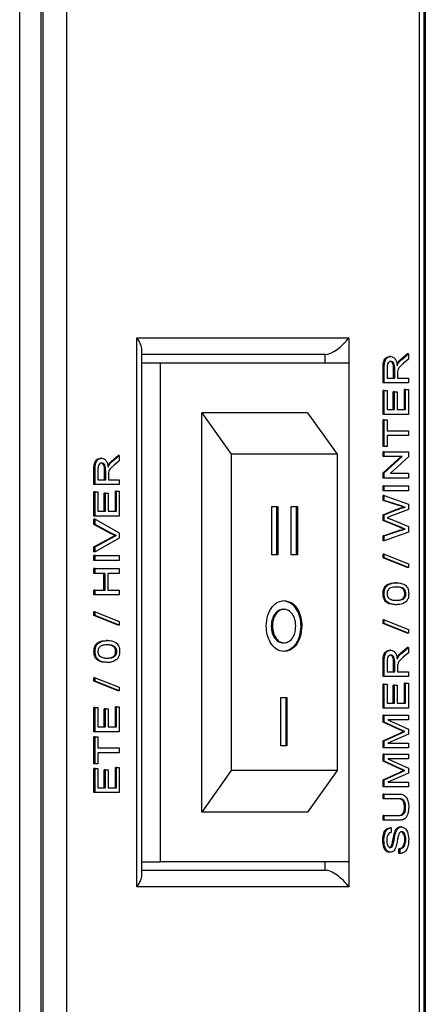
# Model space of a CAD drawing. Units: millimetres. Extents: x 440 to 7535, y 114 to 4666.
# Drawn here: x 5791 to 5815, y 721 to 780 of the extents above; entities that cross this region are included whole.
import ezdxf

# ---------------------------------------------------------------- set-up
doc = ezdxf.new("R2010")
doc.units = ezdxf.units.MM

msp = doc.modelspace()

# ---------------------------------------------------------------- linework, layer by layer
at = {"linetype": 'Continuous', "lineweight": 25}
for p, q in [((5790.621, 280.982), (5790.621, 830.382)), ((5791.893, 830.382), (5791.893, 280.982)), ((5792.013, 830.382), (5792.013, 605.382)), ((5793.427, 829.382), (5793.427, 606.382)), ((5814.64, 606.382), (5814.64, 826.968)), ((5814.933, 605.675), (5814.933, 827.261)), ((5814.994, 826.846), (5814.994, 284.518)), ((5797.669, 760.882), (5810.397, 760.882)), ((5797.669, 727.882), (5797.669, 760.882)), ((5810.397, 760.882), (5810.397, 759.382)), ((5797.962, 728.589), (5797.962, 760.175)), ((5808.983, 759.882), (5797.962, 759.882)), ((5808.983, 759.382), (5808.983, 759.882)), ((5813.507, 759.586), (5813.908, 759.923)), ((5813.578, 759.586), (5813.979, 759.923)), ((5813.979, 759.923), (5813.908, 759.923)), ((5813.979, 759.923), (5813.979, 759.591)), ((5797.962, 759.382), (5799.084, 759.382)), ((5799.084, 729.382), (5799.084, 759.382)), ((5799.084, 759.382), (5810.397, 759.382)), ((5810.397, 759.382), (5810.397, 729.382)), ((5812.918, 759.755), (5812.847, 759.755)), ((5813.38, 759.369), (5813.309, 759.369)), ((5813.578, 759.586), (5813.507, 759.586)), ((5813.979, 759.591), (5813.672, 759.335)), ((5812.455, 758.174), (5812.455, 759.066)), ((5812.526, 759.066), (5812.455, 759.066)), ((5812.526, 758.174), (5812.526, 759.066)), ((5812.694, 759.076), (5812.694, 758.464)), ((5813.089, 758.464), (5813.089, 759.014)), ((5813.159, 759.014), (5813.089, 759.014)), ((5813.159, 758.464), (5813.159, 759.014)), ((5813.327, 758.761), (5813.327, 758.464)), ((5812.526, 758.174), (5812.455, 758.174)), ((5813.979, 758.174), (5812.526, 758.174)), ((5812.694, 758.464), (5813.159, 758.464)), ((5813.327, 758.464), (5813.979, 758.464)), ((5813.979, 758.464), (5813.979, 758.174)), ((5812.455, 756.277), (5812.455, 757.726)), ((5812.526, 757.726), (5812.455, 757.726)), ((5812.526, 756.277), (5812.526, 757.726)), ((5812.526, 757.726), (5812.694, 757.726)), ((5812.694, 757.726), (5812.694, 756.567)), ((5813.07, 756.567), (5813.07, 757.647)), ((5813.141, 757.647), (5813.07, 757.647)), ((5813.141, 756.567), (5813.141, 757.647)), ((5813.141, 757.647), (5813.308, 757.647)), ((5813.308, 757.647), (5813.308, 756.567)), ((5813.74, 756.567), (5813.74, 757.779)), ((5813.811, 757.779), (5813.74, 757.779)), ((5813.811, 756.567), (5813.811, 757.779)), ((5813.811, 757.779), (5813.979, 757.779)), ((5813.979, 757.779), (5813.979, 756.277)), ((5807.922, 756.382), (5801.558, 756.382)), ((5801.558, 732.382), (5801.558, 756.382)), ((5801.558, 756.382), (5803.326, 753.882)), ((5807.922, 756.382), (5809.69, 753.882)), ((5812.694, 756.567), (5813.141, 756.567)), ((5813.308, 756.567), (5813.811, 756.567)), ((5812.526, 756.277), (5812.455, 756.277)), ((5812.455, 754.354), (5812.455, 755.961)), ((5812.526, 755.961), (5812.455, 755.961)), ((5813.979, 756.277), (5812.526, 756.277)), ((5812.526, 754.354), (5812.526, 755.961)), ((5812.526, 755.961), (5812.694, 755.961)), ((5812.694, 755.961), (5812.694, 755.303)), ((5812.694, 755.303), (5813.979, 755.303)), ((5813.979, 755.303), (5813.979, 755.013)), ((5813.979, 755.013), (5812.694, 755.013)), ((5812.694, 755.013), (5812.694, 754.354)), ((5812.526, 754.354), (5812.455, 754.354)), ((5812.455, 753.749), (5812.455, 754.038)), ((5812.526, 754.038), (5812.455, 754.038)), ((5812.694, 754.354), (5812.526, 754.354)), ((5812.526, 753.749), (5812.526, 754.038)), ((5812.526, 754.038), (5813.979, 754.038)), ((5813.979, 754.038), (5813.979, 753.732)), ((5795.545, 753.648), (5795.474, 753.648)), ((5796.135, 753.479), (5796.536, 753.816)), ((5796.205, 753.479), (5796.135, 753.479)), ((5796.205, 753.479), (5796.606, 753.816)), ((5796.606, 753.484), (5796.3, 753.228)), ((5796.606, 753.816), (5796.536, 753.816)), ((5796.606, 753.816), (5796.606, 753.484)), ((5809.69, 753.882), (5803.326, 753.882)), ((5803.326, 753.882), (5803.326, 734.882)), ((5809.69, 753.882), (5809.69, 734.882)), ((5812.455, 752.764), (5813.539, 753.749)), ((5812.526, 753.749), (5812.455, 753.749)), ((5812.526, 752.764), (5813.61, 753.749)), ((5813.61, 753.749), (5812.526, 753.749)), ((5813.979, 753.732), (5812.895, 752.748)), ((5795.083, 752.067), (5795.083, 752.959)), ((5795.153, 752.959), (5795.083, 752.959)), ((5795.153, 752.067), (5795.153, 752.959)), ((5795.321, 752.97), (5795.321, 752.357)), ((5795.716, 752.357), (5795.716, 752.908)), ((5795.787, 752.908), (5795.716, 752.908)), ((5795.787, 752.357), (5795.787, 752.908)), ((5796.007, 753.263), (5795.937, 753.263)), ((5812.455, 752.458), (5812.455, 752.764)), ((5812.526, 752.764), (5812.455, 752.764)), ((5812.526, 752.458), (5812.526, 752.764)), ((5812.895, 752.748), (5813.979, 752.748)), ((5813.979, 752.748), (5813.979, 752.458)), ((5795.321, 752.357), (5795.787, 752.357)), ((5795.954, 752.654), (5795.954, 752.357)), ((5795.954, 752.357), (5796.606, 752.357)), ((5796.606, 752.357), (5796.606, 752.067)), ((5812.526, 752.458), (5812.455, 752.458)), ((5813.979, 752.458), (5812.526, 752.458)), ((5795.153, 752.067), (5795.083, 752.067)), ((5795.083, 750.171), (5795.083, 751.62)), ((5795.153, 751.62), (5795.083, 751.62)), ((5796.606, 752.067), (5795.153, 752.067)), ((5795.153, 750.171), (5795.153, 751.62)), ((5795.153, 751.62), (5795.321, 751.62)), ((5795.321, 751.62), (5795.321, 750.461)), ((5796.368, 750.461), (5796.368, 751.672)), ((5796.439, 751.672), (5796.368, 751.672)), ((5796.439, 750.461), (5796.439, 751.672)), ((5796.439, 751.672), (5796.606, 751.672)), ((5796.606, 751.672), (5796.606, 750.171)), ((5812.455, 751.694), (5812.455, 751.984)), ((5812.526, 751.984), (5812.455, 751.984)), ((5812.526, 751.694), (5812.455, 751.694)), ((5812.526, 751.694), (5812.526, 751.984)), ((5812.526, 751.984), (5813.979, 751.984)), ((5813.979, 751.694), (5812.526, 751.694)), ((5813.979, 751.984), (5813.979, 751.694)), ((5795.697, 750.461), (5795.697, 751.541)), ((5795.768, 751.541), (5795.697, 751.541)), ((5795.768, 750.461), (5795.768, 751.541)), ((5795.768, 751.541), (5795.936, 751.541)), ((5795.936, 751.541), (5795.936, 750.461)), ((5812.455, 751.105), (5812.455, 751.404)), ((5812.526, 751.404), (5812.455, 751.404)), ((5813.405, 750.802), (5812.455, 751.105)), ((5812.526, 751.105), (5812.455, 751.105)), ((5812.526, 751.105), (5812.526, 751.404)), ((5812.526, 751.404), (5813.979, 750.886)), ((5813.476, 750.802), (5812.526, 751.105)), ((5795.321, 750.461), (5795.768, 750.461)), ((5795.936, 750.461), (5796.439, 750.461)), ((5805.762, 750.752), (5806.131, 750.752)), ((5805.762, 747.842), (5805.762, 750.752)), ((5806.06, 750.752), (5806.06, 747.842)), ((5806.131, 750.752), (5806.131, 747.842)), ((5806.938, 750.752), (5807.308, 750.752)), ((5806.938, 747.842), (5806.938, 750.752)), ((5807.237, 750.752), (5807.237, 747.842)), ((5807.308, 750.752), (5807.308, 747.842)), ((5812.455, 750.249), (5813.183, 750.543)), ((5812.526, 750.249), (5813.254, 750.543)), ((5813.979, 750.568), (5812.869, 750.139)), ((5813.254, 750.543), (5813.183, 750.543)), ((5813.476, 750.802), (5813.405, 750.802)), ((5813.776, 750.706), (5813.705, 750.706)), ((5813.979, 750.886), (5813.979, 750.568)), ((5795.153, 750.171), (5795.083, 750.171)), ((5795.083, 749.67), (5795.083, 749.984)), ((5795.153, 749.984), (5795.083, 749.984)), ((5796.606, 750.171), (5795.153, 750.171)), ((5795.153, 749.67), (5795.153, 749.984)), ((5795.153, 749.984), (5796.606, 749.156)), ((5812.455, 749.901), (5812.455, 750.249)), ((5812.526, 750.249), (5812.455, 750.249)), ((5813.447, 749.495), (5812.455, 749.901)), ((5812.526, 749.901), (5812.455, 749.901)), ((5812.526, 749.901), (5812.526, 750.249)), ((5813.518, 749.495), (5812.526, 749.901)), ((5812.892, 749.996), (5813.979, 749.551)), ((5796.124, 749.11), (5795.083, 749.67)), ((5795.153, 749.67), (5795.083, 749.67)), ((5796.195, 749.11), (5795.153, 749.67)), ((5812.455, 748.99), (5813.411, 749.295)), ((5812.526, 748.99), (5813.481, 749.295)), ((5813.979, 749.208), (5812.526, 748.691)), ((5813.481, 749.295), (5813.411, 749.295)), ((5813.518, 749.495), (5813.447, 749.495)), ((5813.776, 749.389), (5813.705, 749.389)), ((5813.979, 749.551), (5813.979, 749.208)), ((5795.083, 748.327), (5796.124, 748.886)), ((5795.153, 748.327), (5796.195, 748.886)), ((5796.606, 748.841), (5795.153, 748.013)), ((5796.195, 749.11), (5796.124, 749.11)), ((5796.195, 748.886), (5796.124, 748.886)), ((5796.429, 748.999), (5796.359, 748.999)), ((5796.606, 749.156), (5796.606, 748.841)), ((5812.455, 748.691), (5812.455, 748.99)), ((5812.526, 748.99), (5812.455, 748.99)), ((5812.526, 748.691), (5812.455, 748.691)), ((5812.526, 748.691), (5812.526, 748.99)), ((5795.083, 748.013), (5795.083, 748.327)), ((5795.153, 748.327), (5795.083, 748.327)), ((5795.153, 748.013), (5795.083, 748.013)), ((5795.153, 748.013), (5795.153, 748.327)), ((5795.083, 747.51), (5795.083, 747.8)), ((5795.153, 747.8), (5795.083, 747.8)), ((5795.153, 747.51), (5795.083, 747.51)), ((5795.153, 747.51), (5795.153, 747.8)), ((5795.153, 747.8), (5796.606, 747.8)), ((5796.606, 747.51), (5795.153, 747.51)), ((5796.606, 747.8), (5796.606, 747.51)), ((5806.131, 747.842), (5805.762, 747.842)), ((5807.308, 747.842), (5806.938, 747.842)), ((5812.455, 747.664), (5812.455, 747.881)), ((5812.526, 747.881), (5812.455, 747.881)), ((5813.908, 747.084), (5812.455, 747.664)), ((5812.526, 747.664), (5812.455, 747.664)), ((5812.526, 747.664), (5812.526, 747.881)), ((5812.526, 747.881), (5813.979, 747.302)), ((5813.979, 747.084), (5812.526, 747.664)), ((5795.083, 746.72), (5795.083, 747.01)), ((5795.153, 747.01), (5795.083, 747.01)), ((5795.153, 746.72), (5795.153, 747.01)), ((5795.153, 747.01), (5796.606, 747.01)), ((5796.606, 747.01), (5796.606, 746.72)), ((5813.979, 747.084), (5813.908, 747.084)), ((5813.979, 747.302), (5813.979, 747.084)), ((5795.153, 746.72), (5795.083, 746.72)), ((5795.749, 746.72), (5795.153, 746.72)), ((5795.679, 745.719), (5795.679, 746.72)), ((5795.749, 745.719), (5795.749, 746.72)), ((5796.606, 746.72), (5795.917, 746.72)), ((5795.917, 746.72), (5795.917, 745.719)), ((5795.083, 745.429), (5795.083, 745.719)), ((5795.153, 745.719), (5795.083, 745.719)), ((5795.153, 745.429), (5795.153, 745.719)), ((5795.153, 745.719), (5795.749, 745.719)), ((5795.917, 745.719), (5796.606, 745.719)), ((5796.606, 745.719), (5796.606, 745.429)), ((5813.262, 746.162), (5813.192, 746.162)), ((5795.153, 745.429), (5795.083, 745.429)), ((5796.606, 745.429), (5795.153, 745.429)), ((5812.526, 745.504), (5812.455, 745.504)), ((5813.83, 745.504), (5813.759, 745.504)), ((5806.432, 744.566), (5806.502, 744.566)), ((5813.262, 744.845), (5813.192, 744.845)), ((5795.083, 744.191), (5795.083, 744.409)), ((5795.153, 744.409), (5795.083, 744.409)), ((5796.536, 743.612), (5795.083, 744.191)), ((5795.153, 744.191), (5795.083, 744.191)), ((5795.153, 744.191), (5795.153, 744.409)), ((5795.153, 744.409), (5796.606, 743.83)), ((5796.606, 743.612), (5795.153, 744.191)), ((5812.455, 743.712), (5812.455, 743.93)), ((5812.526, 743.93), (5812.455, 743.93)), ((5812.526, 743.712), (5812.526, 743.93)), ((5812.526, 743.93), (5813.979, 743.351)), ((5796.606, 743.612), (5796.536, 743.612)), ((5796.606, 743.83), (5796.606, 743.612)), ((5805.738, 743.56), (5805.809, 743.56)), ((5807.506, 743.557), (5807.577, 743.557)), ((5813.908, 743.133), (5812.455, 743.712)), ((5812.526, 743.712), (5812.455, 743.712)), ((5813.979, 743.133), (5812.526, 743.712)), ((5813.979, 743.351), (5813.979, 743.133)), ((5795.89, 742.69), (5795.819, 742.69)), ((5813.979, 743.133), (5813.908, 743.133)), ((5806.439, 742.551), (5806.51, 742.551)), ((5812.918, 742.106), (5812.847, 742.106)), ((5813.507, 741.937), (5813.908, 742.274)), ((5813.578, 741.937), (5813.979, 742.274)), ((5813.979, 742.274), (5813.908, 742.274)), ((5813.979, 742.274), (5813.979, 741.942)), ((5795.153, 742.031), (5795.083, 742.031)), ((5796.457, 742.031), (5796.387, 742.031)), ((5813.38, 741.72), (5813.309, 741.72)), ((5813.578, 741.937), (5813.507, 741.937)), ((5813.979, 741.942), (5813.672, 741.686)), ((5795.89, 741.373), (5795.819, 741.373)), ((5812.455, 740.525), (5812.455, 741.417)), ((5812.526, 741.417), (5812.455, 741.417)), ((5812.526, 740.525), (5812.526, 741.417)), ((5812.694, 741.427), (5812.694, 740.815)), ((5813.089, 740.815), (5813.089, 741.365)), ((5813.159, 741.365), (5813.089, 741.365)), ((5813.159, 740.815), (5813.159, 741.365)), ((5813.327, 741.112), (5813.327, 740.815)), ((5795.083, 740.24), (5795.083, 740.458)), ((5795.153, 740.458), (5795.083, 740.458)), ((5795.153, 740.24), (5795.153, 740.458)), ((5795.153, 740.458), (5796.606, 739.878)), ((5812.526, 740.525), (5812.455, 740.525)), ((5813.979, 740.525), (5812.526, 740.525)), ((5812.694, 740.815), (5813.159, 740.815)), ((5813.327, 740.815), (5813.979, 740.815)), ((5813.979, 740.815), (5813.979, 740.525)), ((5796.536, 739.661), (5795.083, 740.24)), ((5795.153, 740.24), (5795.083, 740.24)), ((5796.606, 739.661), (5795.153, 740.24)), ((5796.606, 739.878), (5796.606, 739.661)), ((5812.455, 738.628), (5812.455, 740.077)), ((5812.526, 740.077), (5812.455, 740.077)), ((5812.526, 738.628), (5812.526, 740.077)), ((5812.526, 740.077), (5812.694, 740.077)), ((5812.694, 740.077), (5812.694, 738.918)), ((5813.07, 738.918), (5813.07, 739.998)), ((5813.141, 739.998), (5813.07, 739.998)), ((5813.141, 738.918), (5813.141, 739.998)), ((5813.141, 739.998), (5813.308, 739.998)), ((5813.308, 739.998), (5813.308, 738.918)), ((5813.74, 738.918), (5813.74, 740.13)), ((5813.811, 740.13), (5813.74, 740.13)), ((5813.811, 738.918), (5813.811, 740.13)), ((5813.811, 740.13), (5813.979, 740.13)), ((5813.979, 740.13), (5813.979, 738.628)), ((5796.606, 739.661), (5796.536, 739.661)), ((5806.31, 739.275), (5806.68, 739.275)), ((5806.31, 736.364), (5806.31, 739.275)), ((5806.609, 739.275), (5806.609, 736.364)), ((5806.68, 739.275), (5806.68, 736.364)), ((5795.083, 737.211), (5795.083, 738.66)), ((5795.153, 738.66), (5795.083, 738.66)), ((5795.153, 737.211), (5795.153, 738.66)), ((5795.153, 738.66), (5795.321, 738.66)), ((5795.321, 738.66), (5795.321, 737.501)), ((5795.697, 737.501), (5795.697, 738.581)), ((5795.768, 738.581), (5795.697, 738.581)), ((5795.768, 737.501), (5795.768, 738.581)), ((5795.768, 738.581), (5795.936, 738.581)), ((5795.936, 738.581), (5795.936, 737.501)), ((5796.368, 737.501), (5796.368, 738.712)), ((5796.439, 738.712), (5796.368, 738.712)), ((5796.439, 737.501), (5796.439, 738.712)), ((5796.439, 738.712), (5796.606, 738.712)), ((5796.606, 738.712), (5796.606, 737.211)), ((5812.526, 738.628), (5812.455, 738.628)), ((5813.979, 738.628), (5812.526, 738.628)), ((5812.694, 738.918), (5813.141, 738.918)), ((5813.308, 738.918), (5813.811, 738.918)), ((5812.455, 737.775), (5812.455, 738.207)), ((5812.526, 738.207), (5812.455, 738.207)), ((5812.526, 737.775), (5812.526, 738.207)), ((5812.526, 738.207), (5813.979, 738.207)), ((5813.979, 738.207), (5813.979, 737.917)), ((5795.321, 737.501), (5795.768, 737.501)), ((5795.936, 737.501), (5796.439, 737.501)), ((5813.457, 737.32), (5812.455, 737.775)), ((5812.526, 737.775), (5812.455, 737.775)), ((5813.528, 737.32), (5812.526, 737.775)), ((5813.979, 737.917), (5812.749, 737.917)), ((5812.749, 737.917), (5813.979, 737.369)), ((5813.979, 737.369), (5813.979, 737.066)), ((5795.153, 737.211), (5795.083, 737.211)), ((5795.083, 735.288), (5795.083, 736.895)), ((5795.153, 736.895), (5795.083, 736.895)), ((5796.606, 737.211), (5795.153, 737.211)), ((5795.153, 735.288), (5795.153, 736.895)), ((5795.153, 736.895), (5795.321, 736.895)), ((5795.321, 736.895), (5795.321, 736.236)), ((5812.455, 736.667), (5813.475, 737.127)), ((5812.526, 736.667), (5813.545, 737.127)), ((5813.979, 737.066), (5812.749, 736.521)), ((5813.528, 737.32), (5813.457, 737.32)), ((5813.545, 737.127), (5813.475, 737.127)), ((5813.759, 737.219), (5813.688, 737.219)), ((5795.321, 736.236), (5796.606, 736.236)), ((5796.606, 736.236), (5796.606, 735.946)), ((5806.68, 736.364), (5806.31, 736.364)), ((5812.455, 736.231), (5812.455, 736.667)), ((5812.526, 736.667), (5812.455, 736.667)), ((5812.526, 736.231), (5812.455, 736.231)), ((5812.526, 736.231), (5812.526, 736.667)), ((5813.979, 736.231), (5812.526, 736.231)), ((5812.749, 736.521), (5813.979, 736.521)), ((5813.979, 736.521), (5813.979, 736.231)), ((5796.606, 735.946), (5795.321, 735.946)), ((5795.321, 735.946), (5795.321, 735.288)), ((5812.455, 735.43), (5812.455, 735.863)), ((5812.526, 735.863), (5812.455, 735.863)), ((5812.526, 735.43), (5812.526, 735.863)), ((5812.526, 735.863), (5813.979, 735.863)), ((5813.979, 735.863), (5813.979, 735.573)), ((5795.153, 735.288), (5795.083, 735.288)), ((5795.083, 733.549), (5795.083, 734.998)), ((5795.153, 734.998), (5795.083, 734.998)), ((5795.321, 735.288), (5795.153, 735.288)), ((5795.153, 733.549), (5795.153, 734.998)), ((5795.153, 734.998), (5795.321, 734.998)), ((5795.321, 734.998), (5795.321, 733.839)), ((5796.368, 733.839), (5796.368, 735.051)), ((5796.439, 735.051), (5796.368, 735.051)), ((5796.439, 733.839), (5796.439, 735.051)), ((5796.439, 735.051), (5796.606, 735.051)), ((5796.606, 735.051), (5796.606, 733.549)), ((5813.457, 734.976), (5812.455, 735.43)), ((5812.526, 735.43), (5812.455, 735.43)), ((5813.528, 734.976), (5812.526, 735.43)), ((5813.979, 735.573), (5812.749, 735.573)), ((5812.749, 735.573), (5813.979, 735.025)), ((5813.979, 735.025), (5813.979, 734.722)), ((5795.697, 733.839), (5795.697, 734.919)), ((5795.768, 734.919), (5795.697, 734.919)), ((5795.768, 733.839), (5795.768, 734.919)), ((5795.768, 734.919), (5795.936, 734.919)), ((5795.936, 734.919), (5795.936, 733.839)), ((5803.326, 734.882), (5801.558, 732.382)), ((5809.69, 734.882), (5803.326, 734.882)), ((5809.69, 734.882), (5807.922, 732.382)), ((5812.455, 734.323), (5813.475, 734.782)), ((5812.526, 734.323), (5813.545, 734.782)), ((5813.979, 734.722), (5812.749, 734.177)), ((5813.528, 734.976), (5813.457, 734.976)), ((5813.545, 734.782), (5813.475, 734.782)), ((5813.759, 734.875), (5813.688, 734.875)), ((5795.321, 733.839), (5795.768, 733.839)), ((5795.936, 733.839), (5796.439, 733.839)), ((5812.455, 733.887), (5812.455, 734.323)), ((5812.526, 734.323), (5812.455, 734.323)), ((5812.526, 733.887), (5812.455, 733.887)), ((5812.526, 733.887), (5812.526, 734.323)), ((5813.979, 733.887), (5812.526, 733.887)), ((5812.749, 734.177), (5813.979, 734.177)), ((5813.979, 734.177), (5813.979, 733.887)), ((5795.153, 733.549), (5795.083, 733.549)), ((5796.606, 733.549), (5795.153, 733.549)), ((5812.455, 733.176), (5812.455, 733.465)), ((5812.526, 733.465), (5812.455, 733.465)), ((5812.526, 733.176), (5812.526, 733.465)), ((5812.526, 733.465), (5813.362, 733.465)), ((5812.526, 733.176), (5812.455, 733.176)), ((5813.352, 733.176), (5812.526, 733.176)), ((5813.811, 732.658), (5813.74, 732.658)), ((5807.922, 732.382), (5801.558, 732.382)), ((5812.455, 731.885), (5812.455, 732.175)), ((5812.526, 732.175), (5812.455, 732.175)), ((5812.526, 731.885), (5812.526, 732.175)), ((5812.526, 732.175), (5813.352, 732.175)), ((5812.526, 731.885), (5812.455, 731.885)), ((5813.362, 731.885), (5812.526, 731.885)), ((5813.566, 731.49), (5813.496, 731.49)), ((5812.936, 731.437), (5812.865, 731.437)), ((5812.936, 731.437), (5812.936, 731.147)), ((5813.215, 731.133), (5813.144, 731.133)), ((5812.507, 730.675), (5812.437, 730.675)), ((5813.02, 730.325), (5812.949, 730.325)), ((5813.83, 730.731), (5813.759, 730.731)), ((5812.905, 729.962), (5812.834, 729.962)), ((5813.405, 729.883), (5813.405, 730.173)), ((5813.476, 730.173), (5813.405, 730.173)), ((5813.476, 729.883), (5813.405, 729.883)), ((5813.476, 729.883), (5813.476, 730.173)), ((5797.962, 729.382), (5799.084, 729.382)), ((5810.397, 729.382), (5799.084, 729.382)), ((5808.983, 728.882), (5808.983, 729.382)), ((5810.397, 729.382), (5810.397, 727.882)), ((5797.962, 728.882), (5808.983, 728.882)), ((5810.397, 727.882), (5797.669, 727.882))]:
    msp.add_line(p, q, dxfattribs=at)
for centre, major_axis, start_param, end_param in [((5796.962, 760.882), (0.924, -0.924), 0.392699, 1.178097), ((5809.69, 760.882), (0.924, 0.924), 3.534292, 5.105088), ((5796.962, 727.882), (0.924, 0.924), 5.105088, 5.890486), ((5809.69, 727.882), (0.924, -0.924), 1.178097, 2.748894)]:
    msp.add_ellipse(centre, major_axis=major_axis, ratio=0.414214, start_param=start_param, end_param=end_param, dxfattribs=at)
for points, knots in [([(5812.455, 759.066), (5812.456, 759.16), (5812.457, 759.348), (5812.537, 759.601), (5812.69, 759.732), (5812.795, 759.747), (5812.847, 759.755)], [0, 0, 0, 0, 0.281681, 0.559205, 0.779415, 1, 1, 1, 1]), ([(5812.526, 759.066), (5812.527, 759.16), (5812.528, 759.348), (5812.607, 759.601), (5812.761, 759.732), (5812.865, 759.747), (5812.918, 759.755)], [0, 0, 0, 0, 0.281682, 0.559204, 0.779423, 1, 1, 1, 1]), ([(5812.922, 759.465), (5812.884, 759.459), (5812.808, 759.446), (5812.703, 759.303), (5812.697, 759.162), (5812.694, 759.076)], [0, 0, 0, 0, 0.280383, 0.559963, 1, 1, 1, 1]), ([(5813.089, 759.014), (5813.088, 759.074), (5813.086, 759.193), (5813.045, 759.357), (5812.951, 759.449), (5812.885, 759.46), (5812.851, 759.465)], [0, 0, 0, 0, 0.2815567, 0.5602104, 0.7798603, 1, 1, 1, 1]), ([(5812.918, 759.755), (5812.974, 759.746), (5813.088, 759.729), (5813.255, 759.54), (5813.288, 759.335), (5813.308, 759.21)], [0, 0, 0, 0, 0.280513, 0.560508, 1, 1, 1, 1]), ([(5813.159, 759.014), (5813.158, 759.074), (5813.157, 759.193), (5813.116, 759.357), (5813.022, 759.449), (5812.955, 759.46), (5812.922, 759.465)], [0, 0, 0, 0, 0.281564, 0.56023, 0.779872, 1, 1, 1, 1]), ([(5813.308, 759.21), (5813.319, 759.241), (5813.339, 759.298), (5813.367, 759.348), (5813.38, 759.369)], [0, 0, 0, 0, 0.560154, 1, 1, 1, 1]), ([(5813.309, 759.369), (5813.343, 759.415), (5813.404, 759.497), (5813.476, 759.559), (5813.507, 759.586)], [0, 0, 0, 0, 0.559819, 1, 1, 1, 1]), ([(5813.672, 759.335), (5813.627, 759.296), (5813.552, 759.232), (5813.453, 759.135), (5813.371, 759.04), (5813.346, 758.949), (5813.334, 758.903)], [0, 0, 0, 0, 0.340581, 0.560968, 0.780793, 1, 1, 1, 1]), ([(5813.38, 759.369), (5813.414, 759.415), (5813.475, 759.497), (5813.546, 759.559), (5813.578, 759.586)], [0, 0, 0, 0, 0.559839, 1, 1, 1, 1]), ([(5813.334, 758.903), (5813.331, 758.877), (5813.327, 758.829), (5813.327, 758.782), (5813.327, 758.761)], [0, 0, 0, 0, 0.559934, 1, 1, 1, 1]), ([(5795.083, 752.959), (5795.083, 753.054), (5795.085, 753.242), (5795.164, 753.495), (5795.317, 753.626), (5795.422, 753.641), (5795.474, 753.648)], [0, 0, 0, 0, 0.281676, 0.559207, 0.779396, 1, 1, 1, 1]), ([(5795.153, 752.959), (5795.154, 753.054), (5795.156, 753.242), (5795.235, 753.495), (5795.388, 753.626), (5795.493, 753.641), (5795.545, 753.648)], [0, 0, 0, 0, 0.28168, 0.559205, 0.779414, 1, 1, 1, 1]), ([(5795.55, 753.358), (5795.512, 753.352), (5795.436, 753.339), (5795.331, 753.197), (5795.325, 753.056), (5795.321, 752.97)], [0, 0, 0, 0, 0.280431, 0.559996, 1, 1, 1, 1]), ([(5795.716, 752.908), (5795.715, 752.967), (5795.714, 753.086), (5795.673, 753.251), (5795.578, 753.342), (5795.512, 753.353), (5795.479, 753.358)], [0, 0, 0, 0, 0.281567, 0.560221, 0.779864, 1, 1, 1, 1]), ([(5795.545, 753.648), (5795.602, 753.639), (5795.715, 753.622), (5795.883, 753.433), (5795.916, 753.228), (5795.936, 753.103)], [0, 0, 0, 0, 0.280525, 0.560501, 1, 1, 1, 1]), ([(5795.787, 752.908), (5795.786, 752.967), (5795.784, 753.086), (5795.743, 753.251), (5795.649, 753.342), (5795.583, 753.353), (5795.55, 753.358)], [0, 0, 0, 0, 0.28157, 0.560235, 0.779893, 1, 1, 1, 1]), ([(5795.937, 753.263), (5795.971, 753.309), (5796.031, 753.391), (5796.103, 753.452), (5796.135, 753.479)], [0, 0, 0, 0, 0.559755, 1, 1, 1, 1]), ([(5796.007, 753.263), (5796.041, 753.309), (5796.102, 753.391), (5796.174, 753.452), (5796.205, 753.479)], [0, 0, 0, 0, 0.559769, 1, 1, 1, 1]), ([(5795.936, 753.103), (5795.947, 753.135), (5795.967, 753.192), (5795.995, 753.241), (5796.007, 753.263)], [0, 0, 0, 0, 0.560154, 1, 1, 1, 1]), ([(5795.961, 752.797), (5795.959, 752.77), (5795.954, 752.723), (5795.954, 752.675), (5795.954, 752.654)], [0, 0, 0, 0, 0.559822, 1, 1, 1, 1]), ([(5796.3, 753.228), (5796.254, 753.189), (5796.179, 753.125), (5796.08, 753.028), (5795.999, 752.934), (5795.974, 752.842), (5795.961, 752.797)], [0, 0, 0, 0, 0.3406158, 0.5609753, 0.7807873, 1, 1, 1, 1]), ([(5813.183, 750.543), (5813.28, 750.577), (5813.453, 750.638), (5813.628, 750.685), (5813.705, 750.706)], [0, 0, 0, 0, 0.559993, 1, 1, 1, 1]), ([(5813.254, 750.543), (5813.351, 750.577), (5813.524, 750.638), (5813.699, 750.685), (5813.776, 750.706)], [0, 0, 0, 0, 0.560008, 1, 1, 1, 1]), ([(5813.705, 750.706), (5813.649, 750.724), (5813.549, 750.756), (5813.449, 750.788), (5813.405, 750.802)], [0, 0, 0, 0, 0.560008, 1, 1, 1, 1]), ([(5813.776, 750.706), (5813.72, 750.724), (5813.62, 750.756), (5813.52, 750.788), (5813.476, 750.802)], [0, 0, 0, 0, 0.559987, 1, 1, 1, 1]), ([(5812.869, 750.139), (5812.837, 750.126), (5812.782, 750.105), (5812.726, 750.083), (5812.701, 750.074)], [0, 0, 0, 0, 0.559997, 1, 1, 1, 1]), ([(5812.701, 750.074), (5812.737, 750.059), (5812.8, 750.033), (5812.864, 750.008), (5812.892, 749.996)], [0, 0, 0, 0, 0.560013, 1, 1, 1, 1]), ([(5813.411, 749.295), (5813.466, 749.313), (5813.564, 749.344), (5813.662, 749.375), (5813.705, 749.389)], [0, 0, 0, 0, 0.560001, 1, 1, 1, 1]), ([(5813.705, 749.389), (5813.657, 749.409), (5813.571, 749.444), (5813.485, 749.479), (5813.447, 749.495)], [0, 0, 0, 0, 0.560015, 1, 1, 1, 1]), ([(5813.481, 749.295), (5813.536, 749.313), (5813.634, 749.344), (5813.733, 749.375), (5813.776, 749.389)], [0, 0, 0, 0, 0.560001, 1, 1, 1, 1]), ([(5813.776, 749.389), (5813.727, 749.409), (5813.641, 749.444), (5813.555, 749.479), (5813.518, 749.495)], [0, 0, 0, 0, 0.5599622, 1, 1, 1, 1]), ([(5796.359, 748.999), (5796.314, 749.018), (5796.235, 749.051), (5796.158, 749.092), (5796.124, 749.11)], [0, 0, 0, 0, 0.560002, 1, 1, 1, 1]), ([(5796.124, 748.886), (5796.167, 748.909), (5796.245, 748.95), (5796.324, 748.984), (5796.359, 748.999)], [0, 0, 0, 0, 0.559967, 1, 1, 1, 1]), ([(5796.429, 748.999), (5796.385, 749.018), (5796.306, 749.051), (5796.229, 749.092), (5796.195, 749.11)], [0, 0, 0, 0, 0.559961, 1, 1, 1, 1]), ([(5796.195, 748.886), (5796.238, 748.909), (5796.315, 748.95), (5796.395, 748.984), (5796.429, 748.999)], [0, 0, 0, 0, 0.560012, 1, 1, 1, 1]), ([(5812.455, 745.504), (5812.458, 745.562), (5812.463, 745.678), (5812.513, 745.841), (5812.597, 745.973), (5812.818, 746.135), (5813.025, 746.15), (5813.192, 746.162)], [0, 0, 0, 0, 0.125383, 0.250647, 0.375693, 0.501119, 1, 1, 1, 1]), ([(5812.526, 745.504), (5812.529, 745.562), (5812.534, 745.678), (5812.583, 745.841), (5812.668, 745.973), (5812.888, 746.135), (5813.096, 746.15), (5813.262, 746.162)], [0, 0, 0, 0, 0.125383, 0.250639, 0.37569, 0.501122, 1, 1, 1, 1]), ([(5813.262, 745.899), (5813.143, 745.897), (5812.994, 745.895), (5812.824, 745.812), (5812.754, 745.733), (5812.702, 745.627), (5812.696, 745.543), (5812.694, 745.501)], [0, 0, 0, 0, 0.50035, 0.625544, 0.750524, 0.875257, 1, 1, 1, 1]), ([(5813.759, 745.504), (5813.756, 745.545), (5813.75, 745.629), (5813.697, 745.734), (5813.627, 745.814), (5813.458, 745.894), (5813.31, 745.897), (5813.191, 745.899)], [0, 0, 0, 0, 0.124651, 0.249419, 0.374381, 0.499586, 1, 1, 1, 1]), ([(5813.262, 746.162), (5813.43, 746.154), (5813.639, 746.144), (5813.855, 745.97), (5813.941, 745.842), (5813.99, 745.678), (5813.995, 745.562), (5813.997, 745.504)], [0, 0, 0, 0, 0.499117, 0.624448, 0.749553, 0.87466, 1, 1, 1, 1]), ([(5813.83, 745.504), (5813.827, 745.545), (5813.82, 745.629), (5813.768, 745.734), (5813.698, 745.814), (5813.529, 745.894), (5813.38, 745.897), (5813.262, 745.899)], [0, 0, 0, 0, 0.124649, 0.249427, 0.37437, 0.499593, 1, 1, 1, 1]), ([(5805.44, 743.567), (5805.457, 743.79), (5805.492, 744.237), (5805.78, 744.734), (5806.129, 745.043), (5806.377, 745.073), (5806.501, 745.088)], [0, 0, 0, 0, 0.279674, 0.559368, 0.77963, 1, 1, 1, 1]), ([(5806.431, 745.088), (5806.59, 745.063), (5806.91, 745.014), (5807.259, 744.591), (5807.473, 744.088), (5807.495, 743.734), (5807.506, 743.557)], [0, 0, 0, 0, 0.279623, 0.559185, 0.779568, 1, 1, 1, 1]), ([(5806.501, 745.088), (5806.661, 745.063), (5806.981, 745.014), (5807.33, 744.591), (5807.544, 744.088), (5807.566, 743.734), (5807.577, 743.557)], [0, 0, 0, 0, 0.279626, 0.559187, 0.779567, 1, 1, 1, 1]), ([(5813.192, 744.845), (5813.024, 744.853), (5812.814, 744.863), (5812.598, 745.037), (5812.512, 745.166), (5812.463, 745.329), (5812.458, 745.445), (5812.455, 745.504)], [0, 0, 0, 0, 0.499161, 0.624529, 0.749594, 0.87467, 1, 1, 1, 1]), ([(5813.262, 744.845), (5813.095, 744.853), (5812.885, 744.863), (5812.669, 745.037), (5812.583, 745.166), (5812.533, 745.329), (5812.528, 745.445), (5812.526, 745.504)], [0, 0, 0, 0, 0.49915, 0.624525, 0.7496, 0.874672, 1, 1, 1, 1]), ([(5812.694, 745.501), (5812.695, 745.471), (5812.698, 745.411), (5812.728, 745.311), (5812.768, 745.259), (5812.793, 745.227)], [0, 0, 0, 0, 0.280487, 0.560687, 1, 1, 1, 1]), ([(5812.793, 745.227), (5812.878, 745.185), (5813.03, 745.108), (5813.191, 745.108), (5813.262, 745.109)], [0, 0, 0, 0, 0.558055, 1, 1, 1, 1]), ([(5813.191, 745.109), (5813.31, 745.111), (5813.458, 745.113), (5813.628, 745.193), (5813.697, 745.273), (5813.75, 745.378), (5813.756, 745.462), (5813.759, 745.504)], [0, 0, 0, 0, 0.500368, 0.625578, 0.750538, 0.875318, 1, 1, 1, 1]), ([(5813.262, 745.109), (5813.38, 745.111), (5813.529, 745.113), (5813.698, 745.193), (5813.768, 745.273), (5813.821, 745.378), (5813.827, 745.462), (5813.83, 745.504)], [0, 0, 0, 0, 0.500364, 0.625573, 0.750532, 0.875317, 1, 1, 1, 1]), ([(5813.997, 745.504), (5813.991, 745.405), (5813.981, 745.228), (5813.895, 745.101), (5813.857, 745.045)], [0, 0, 0, 0, 0.559722, 1, 1, 1, 1]), ([(5806.432, 744.566), (5806.328, 744.548), (5806.12, 744.513), (5805.894, 744.236), (5805.758, 743.906), (5805.745, 743.676), (5805.738, 743.56)], [0, 0, 0, 0, 0.2794593, 0.5591841, 0.77946, 1, 1, 1, 1]), ([(5806.502, 744.566), (5806.399, 744.548), (5806.191, 744.513), (5805.964, 744.236), (5805.828, 743.906), (5805.815, 743.676), (5805.809, 743.56)], [0, 0, 0, 0, 0.2794622, 0.5591741, 0.7794556, 1, 1, 1, 1]), ([(5806.954, 744.342), (5806.877, 744.414), (5806.739, 744.543), (5806.575, 744.559), (5806.502, 744.566)], [0, 0, 0, 0, 0.559378, 1, 1, 1, 1]), ([(5813.857, 745.045), (5813.752, 744.975), (5813.563, 744.849), (5813.354, 744.846), (5813.262, 744.845)], [0, 0, 0, 0, 0.5579612, 1, 1, 1, 1]), ([(5807.207, 743.564), (5807.195, 743.734), (5807.174, 744.037), (5807.021, 744.249), (5806.954, 744.342)], [0, 0, 0, 0, 0.5594197, 1, 1, 1, 1]), ([(5806.504, 742.029), (5806.346, 742.057), (5806.028, 742.113), (5805.682, 742.536), (5805.47, 743.038), (5805.45, 743.391), (5805.44, 743.567)], [0, 0, 0, 0, 0.279372, 0.559188, 0.779515, 1, 1, 1, 1]), ([(5805.738, 743.56), (5805.75, 743.412), (5805.773, 743.117), (5805.962, 742.786), (5806.193, 742.582), (5806.357, 742.561), (5806.439, 742.551)], [0, 0, 0, 0, 0.279746, 0.559452, 0.779658, 1, 1, 1, 1]), ([(5805.809, 743.56), (5805.821, 743.412), (5805.843, 743.117), (5806.033, 742.786), (5806.264, 742.582), (5806.428, 742.561), (5806.51, 742.551)], [0, 0, 0, 0, 0.279746, 0.559452, 0.779658, 1, 1, 1, 1]), ([(5807.506, 743.557), (5807.487, 743.333), (5807.449, 742.885), (5807.161, 742.383), (5806.807, 742.081), (5806.558, 742.046), (5806.433, 742.029)], [0, 0, 0, 0, 0.279638, 0.559213, 0.779664, 1, 1, 1, 1]), ([(5807.577, 743.557), (5807.558, 743.333), (5807.519, 742.885), (5807.232, 742.383), (5806.877, 742.081), (5806.628, 742.046), (5806.504, 742.029)], [0, 0, 0, 0, 0.279637, 0.559214, 0.779669, 1, 1, 1, 1]), ([(5806.51, 742.551), (5806.615, 742.568), (5806.824, 742.601), (5807.056, 742.878), (5807.189, 743.215), (5807.201, 743.448), (5807.207, 743.564)], [0, 0, 0, 0, 0.279585, 0.559111, 0.779362, 1, 1, 1, 1]), ([(5795.083, 742.031), (5795.085, 742.089), (5795.091, 742.206), (5795.14, 742.369), (5795.224, 742.501), (5795.445, 742.663), (5795.653, 742.678), (5795.819, 742.69)], [0, 0, 0, 0, 0.125382, 0.250644, 0.375695, 0.501114, 1, 1, 1, 1]), ([(5795.153, 742.031), (5795.156, 742.089), (5795.161, 742.206), (5795.211, 742.369), (5795.295, 742.501), (5795.516, 742.663), (5795.724, 742.678), (5795.89, 742.69)], [0, 0, 0, 0, 0.12538, 0.250641, 0.375686, 0.501111, 1, 1, 1, 1]), ([(5795.89, 742.69), (5796.057, 742.682), (5796.267, 742.672), (5796.483, 742.498), (5796.568, 742.369), (5796.618, 742.206), (5796.623, 742.089), (5796.625, 742.031)], [0, 0, 0, 0, 0.499107, 0.624462, 0.749553, 0.874661, 1, 1, 1, 1]), ([(5795.889, 742.426), (5795.77, 742.425), (5795.621, 742.422), (5795.452, 742.34), (5795.381, 742.261), (5795.329, 742.155), (5795.324, 742.07), (5795.321, 742.028)], [0, 0, 0, 0, 0.500333, 0.625533, 0.750509, 0.875232, 1, 1, 1, 1]), ([(5796.387, 742.031), (5796.383, 742.073), (5796.377, 742.157), (5796.325, 742.262), (5796.255, 742.341), (5796.085, 742.422), (5795.937, 742.424), (5795.818, 742.426)], [0, 0, 0, 0, 0.124652, 0.249428, 0.374391, 0.499587, 1, 1, 1, 1]), ([(5796.457, 742.031), (5796.454, 742.073), (5796.448, 742.157), (5796.395, 742.262), (5796.326, 742.341), (5796.156, 742.422), (5796.008, 742.424), (5795.889, 742.426)], [0, 0, 0, 0, 0.12465, 0.249429, 0.374391, 0.499585, 1, 1, 1, 1]), ([(5812.455, 741.417), (5812.456, 741.511), (5812.457, 741.699), (5812.537, 741.952), (5812.69, 742.083), (5812.795, 742.098), (5812.847, 742.106)], [0, 0, 0, 0, 0.281681, 0.559205, 0.779415, 1, 1, 1, 1]), ([(5812.526, 741.417), (5812.527, 741.511), (5812.528, 741.699), (5812.607, 741.952), (5812.761, 742.083), (5812.865, 742.098), (5812.918, 742.106)], [0, 0, 0, 0, 0.281682, 0.559204, 0.779423, 1, 1, 1, 1]), ([(5812.918, 742.106), (5812.974, 742.097), (5813.088, 742.08), (5813.255, 741.891), (5813.288, 741.686), (5813.308, 741.561)], [0, 0, 0, 0, 0.280513, 0.560508, 1, 1, 1, 1]), ([(5795.819, 741.373), (5795.651, 741.381), (5795.442, 741.39), (5795.226, 741.565), (5795.14, 741.693), (5795.09, 741.857), (5795.085, 741.973), (5795.083, 742.031)], [0, 0, 0, 0, 0.4991503, 0.6245237, 0.7495978, 0.8746718, 1, 1, 1, 1]), ([(5795.89, 741.373), (5795.722, 741.381), (5795.512, 741.39), (5795.296, 741.565), (5795.211, 741.693), (5795.161, 741.857), (5795.156, 741.973), (5795.153, 742.031)], [0, 0, 0, 0, 0.499145, 0.624524, 0.749602, 0.874675, 1, 1, 1, 1]), ([(5795.321, 742.028), (5795.322, 741.999), (5795.325, 741.939), (5795.355, 741.839), (5795.396, 741.787), (5795.421, 741.755)], [0, 0, 0, 0, 0.28043, 0.560653, 1, 1, 1, 1]), ([(5795.421, 741.755), (5795.505, 741.712), (5795.657, 741.636), (5795.818, 741.636), (5795.889, 741.636)], [0, 0, 0, 0, 0.558068, 1, 1, 1, 1]), ([(5795.818, 741.636), (5795.937, 741.638), (5796.085, 741.641), (5796.255, 741.721), (5796.324, 741.801), (5796.377, 741.905), (5796.384, 741.989), (5796.387, 742.031)], [0, 0, 0, 0, 0.500373, 0.625574, 0.750543, 0.875313, 1, 1, 1, 1]), ([(5795.889, 741.636), (5796.008, 741.638), (5796.156, 741.641), (5796.326, 741.721), (5796.395, 741.801), (5796.448, 741.905), (5796.454, 741.989), (5796.457, 742.031)], [0, 0, 0, 0, 0.500366, 0.625576, 0.750535, 0.875315, 1, 1, 1, 1]), ([(5796.485, 741.572), (5796.379, 741.502), (5796.19, 741.377), (5795.982, 741.374), (5795.89, 741.373)], [0, 0, 0, 0, 0.557986, 1, 1, 1, 1]), ([(5796.625, 742.031), (5796.619, 741.932), (5796.608, 741.756), (5796.523, 741.628), (5796.485, 741.572)], [0, 0, 0, 0, 0.559721, 1, 1, 1, 1]), ([(5812.922, 741.816), (5812.884, 741.81), (5812.808, 741.797), (5812.703, 741.654), (5812.697, 741.513), (5812.694, 741.427)], [0, 0, 0, 0, 0.280383, 0.559963, 1, 1, 1, 1]), ([(5813.089, 741.365), (5813.088, 741.425), (5813.086, 741.544), (5813.045, 741.708), (5812.951, 741.8), (5812.885, 741.811), (5812.851, 741.816)], [0, 0, 0, 0, 0.2815567, 0.5602104, 0.7798603, 1, 1, 1, 1]), ([(5813.159, 741.365), (5813.158, 741.425), (5813.157, 741.544), (5813.116, 741.708), (5813.022, 741.8), (5812.955, 741.811), (5812.922, 741.816)], [0, 0, 0, 0, 0.281564, 0.56023, 0.779872, 1, 1, 1, 1]), ([(5813.308, 741.561), (5813.319, 741.592), (5813.339, 741.649), (5813.367, 741.699), (5813.38, 741.72)], [0, 0, 0, 0, 0.560084, 1, 1, 1, 1]), ([(5813.309, 741.72), (5813.343, 741.766), (5813.404, 741.848), (5813.476, 741.91), (5813.507, 741.937)], [0, 0, 0, 0, 0.559795, 1, 1, 1, 1]), ([(5813.672, 741.686), (5813.627, 741.647), (5813.552, 741.583), (5813.453, 741.486), (5813.371, 741.391), (5813.346, 741.3), (5813.334, 741.254)], [0, 0, 0, 0, 0.340596, 0.560978, 0.780798, 1, 1, 1, 1]), ([(5813.38, 741.72), (5813.414, 741.766), (5813.475, 741.848), (5813.546, 741.91), (5813.578, 741.937)], [0, 0, 0, 0, 0.559814, 1, 1, 1, 1]), ([(5813.334, 741.254), (5813.331, 741.228), (5813.327, 741.18), (5813.327, 741.133), (5813.327, 741.112)], [0, 0, 0, 0, 0.559934, 1, 1, 1, 1]), ([(5813.688, 737.219), (5813.645, 737.238), (5813.568, 737.271), (5813.491, 737.305), (5813.457, 737.32)], [0, 0, 0, 0, 0.560001, 1, 1, 1, 1]), ([(5813.475, 737.127), (5813.515, 737.144), (5813.585, 737.176), (5813.657, 737.206), (5813.688, 737.219)], [0, 0, 0, 0, 0.5599753, 1, 1, 1, 1]), ([(5813.759, 737.219), (5813.716, 737.238), (5813.639, 737.271), (5813.562, 737.305), (5813.528, 737.32)], [0, 0, 0, 0, 0.560017, 1, 1, 1, 1]), ([(5813.545, 737.127), (5813.585, 737.144), (5813.656, 737.176), (5813.727, 737.206), (5813.759, 737.219)], [0, 0, 0, 0, 0.560025, 1, 1, 1, 1]), ([(5813.688, 734.875), (5813.645, 734.893), (5813.568, 734.926), (5813.491, 734.961), (5813.457, 734.976)], [0, 0, 0, 0, 0.560001, 1, 1, 1, 1]), ([(5813.475, 734.782), (5813.515, 734.8), (5813.585, 734.831), (5813.657, 734.861), (5813.688, 734.875)], [0, 0, 0, 0, 0.55996, 1, 1, 1, 1]), ([(5813.759, 734.875), (5813.716, 734.893), (5813.639, 734.926), (5813.562, 734.961), (5813.528, 734.976)], [0, 0, 0, 0, 0.560017, 1, 1, 1, 1]), ([(5813.545, 734.782), (5813.585, 734.8), (5813.656, 734.831), (5813.727, 734.861), (5813.759, 734.875)], [0, 0, 0, 0, 0.56001, 1, 1, 1, 1]), ([(5813.362, 733.465), (5813.453, 733.463), (5813.634, 733.459), (5813.872, 733.287), (5813.986, 732.983), (5813.994, 732.781), (5813.997, 732.68)], [0, 0, 0, 0, 0.281618, 0.559144, 0.778967, 1, 1, 1, 1]), ([(5813.74, 732.658), (5813.739, 732.718), (5813.735, 732.838), (5813.69, 733.015), (5813.531, 733.175), (5813.385, 733.175), (5813.282, 733.176)], [0, 0, 0, 0, 0.187551, 0.374244, 0.559719, 1, 1, 1, 1]), ([(5813.282, 732.175), (5813.343, 732.176), (5813.465, 732.177), (5813.638, 732.253), (5813.73, 732.451), (5813.737, 732.589), (5813.74, 732.658)], [0, 0, 0, 0, 0.28179, 0.560108, 0.779403, 1, 1, 1, 1]), ([(5813.811, 732.658), (5813.809, 732.718), (5813.806, 732.838), (5813.761, 733.015), (5813.602, 733.175), (5813.455, 733.175), (5813.352, 733.176)], [0, 0, 0, 0, 0.1875491, 0.3742396, 0.5597126, 1, 1, 1, 1]), ([(5813.352, 732.175), (5813.414, 732.176), (5813.536, 732.177), (5813.708, 732.253), (5813.801, 732.451), (5813.808, 732.589), (5813.811, 732.658)], [0, 0, 0, 0, 0.28178, 0.5601096, 0.7793989, 1, 1, 1, 1]), ([(5813.997, 732.68), (5813.992, 732.549), (5813.982, 732.289), (5813.81, 731.982), (5813.577, 731.895), (5813.434, 731.888), (5813.362, 731.885)], [0, 0, 0, 0, 0.2807314, 0.5579075, 0.7784048, 1, 1, 1, 1]), ([(5813.144, 731.133), (5813.164, 731.188), (5813.203, 731.296), (5813.292, 731.414), (5813.394, 731.48), (5813.462, 731.487), (5813.496, 731.49)], [0, 0, 0, 0, 0.280384, 0.559948, 0.779872, 1, 1, 1, 1]), ([(5813.215, 731.133), (5813.235, 731.188), (5813.274, 731.296), (5813.363, 731.414), (5813.465, 731.48), (5813.533, 731.487), (5813.566, 731.49)], [0, 0, 0, 0, 0.280368, 0.559912, 0.779846, 1, 1, 1, 1]), ([(5813.566, 731.49), (5813.637, 731.473), (5813.779, 731.44), (5813.963, 731.162), (5813.985, 730.902), (5813.997, 730.744)], [0, 0, 0, 0, 0.279926, 0.560066, 1, 1, 1, 1]), ([(5812.437, 730.675), (5812.441, 730.777), (5812.45, 730.98), (5812.542, 731.243), (5812.696, 731.404), (5812.809, 731.426), (5812.865, 731.437)], [0, 0, 0, 0, 0.280798, 0.560156, 0.779884, 1, 1, 1, 1]), ([(5812.507, 730.675), (5812.512, 730.777), (5812.521, 730.98), (5812.612, 731.243), (5812.767, 731.404), (5812.879, 731.426), (5812.936, 731.437)], [0, 0, 0, 0, 0.280793, 0.560143, 0.779868, 1, 1, 1, 1]), ([(5812.936, 731.147), (5812.892, 731.136), (5812.806, 731.114), (5812.687, 730.949), (5812.68, 730.786), (5812.675, 730.687)], [0, 0, 0, 0, 0.281091, 0.560272, 1, 1, 1, 1]), ([(5812.949, 730.325), (5812.98, 730.412), (5813.031, 730.556), (5813.064, 730.774), (5813.098, 730.956), (5813.129, 731.074), (5813.144, 731.133)], [0, 0, 0, 0, 0.33841, 0.558961, 0.779556, 1, 1, 1, 1]), ([(5813.02, 730.325), (5813.051, 730.412), (5813.102, 730.556), (5813.135, 730.774), (5813.169, 730.956), (5813.2, 731.074), (5813.215, 731.133)], [0, 0, 0, 0, 0.338405, 0.558953, 0.779552, 1, 1, 1, 1]), ([(5813.38, 730.981), (5813.362, 730.9), (5813.331, 730.766), (5813.298, 730.577), (5813.265, 730.418), (5813.235, 730.316), (5813.219, 730.265)], [0, 0, 0, 0, 0.339915, 0.56002, 0.780061, 1, 1, 1, 1]), ([(5813.576, 731.2), (5813.551, 731.197), (5813.501, 731.19), (5813.425, 731.115), (5813.397, 731.032), (5813.38, 730.981)], [0, 0, 0, 0, 0.280095, 0.559961, 1, 1, 1, 1]), ([(5813.759, 730.731), (5813.756, 730.792), (5813.751, 730.916), (5813.697, 731.074), (5813.608, 731.179), (5813.54, 731.193), (5813.506, 731.2)], [0, 0, 0, 0, 0.280914, 0.560806, 0.780499, 1, 1, 1, 1]), ([(5813.83, 730.731), (5813.827, 730.792), (5813.822, 730.916), (5813.768, 731.074), (5813.679, 731.179), (5813.61, 731.193), (5813.576, 731.2)], [0, 0, 0, 0, 0.280924, 0.560825, 0.780524, 1, 1, 1, 1]), ([(5812.834, 729.962), (5812.79, 729.969), (5812.7, 729.983), (5812.583, 730.085), (5812.462, 730.308), (5812.447, 730.524), (5812.437, 730.675)], [0, 0, 0, 0, 0.18702, 0.374131, 0.561135, 1, 1, 1, 1]), ([(5812.905, 729.962), (5812.86, 729.969), (5812.771, 729.983), (5812.653, 730.085), (5812.532, 730.308), (5812.518, 730.524), (5812.507, 730.675)], [0, 0, 0, 0, 0.187022, 0.374125, 0.561131, 1, 1, 1, 1]), ([(5812.675, 730.687), (5812.676, 730.631), (5812.679, 730.519), (5812.72, 730.371), (5812.799, 730.27), (5812.861, 730.258), (5812.892, 730.252)], [0, 0, 0, 0, 0.2812701, 0.5607949, 0.7806704, 1, 1, 1, 1]), ([(5812.821, 730.252), (5812.848, 730.255), (5812.897, 730.262), (5812.933, 730.306), (5812.949, 730.325)], [0, 0, 0, 0, 0.559588, 1, 1, 1, 1]), ([(5812.892, 730.252), (5812.919, 730.255), (5812.967, 730.262), (5813.004, 730.306), (5813.02, 730.325)], [0, 0, 0, 0, 0.559634, 1, 1, 1, 1]), ([(5813.219, 730.265), (5813.201, 730.219), (5813.164, 730.127), (5813.062, 729.995), (5812.964, 729.974), (5812.905, 729.962)], [0, 0, 0, 0, 0.281418, 0.562256, 1, 1, 1, 1]), ([(5813.405, 730.173), (5813.461, 730.184), (5813.571, 730.208), (5813.692, 730.36), (5813.75, 730.546), (5813.756, 730.669), (5813.759, 730.731)], [0, 0, 0, 0, 0.280652, 0.558671, 0.779204, 1, 1, 1, 1]), ([(5813.997, 730.744), (5813.993, 730.624), (5813.985, 730.385), (5813.863, 730.085), (5813.674, 729.915), (5813.542, 729.894), (5813.476, 729.883)], [0, 0, 0, 0, 0.280802, 0.559559, 0.779622, 1, 1, 1, 1]), ([(5813.476, 730.173), (5813.531, 730.184), (5813.642, 730.208), (5813.762, 730.36), (5813.821, 730.546), (5813.827, 730.669), (5813.83, 730.731)], [0, 0, 0, 0, 0.280632, 0.558657, 0.779199, 1, 1, 1, 1])]:
    msp.add_open_spline(points, degree=3, knots=knots, dxfattribs=at)

doc.saveas('drawing.dxf')
